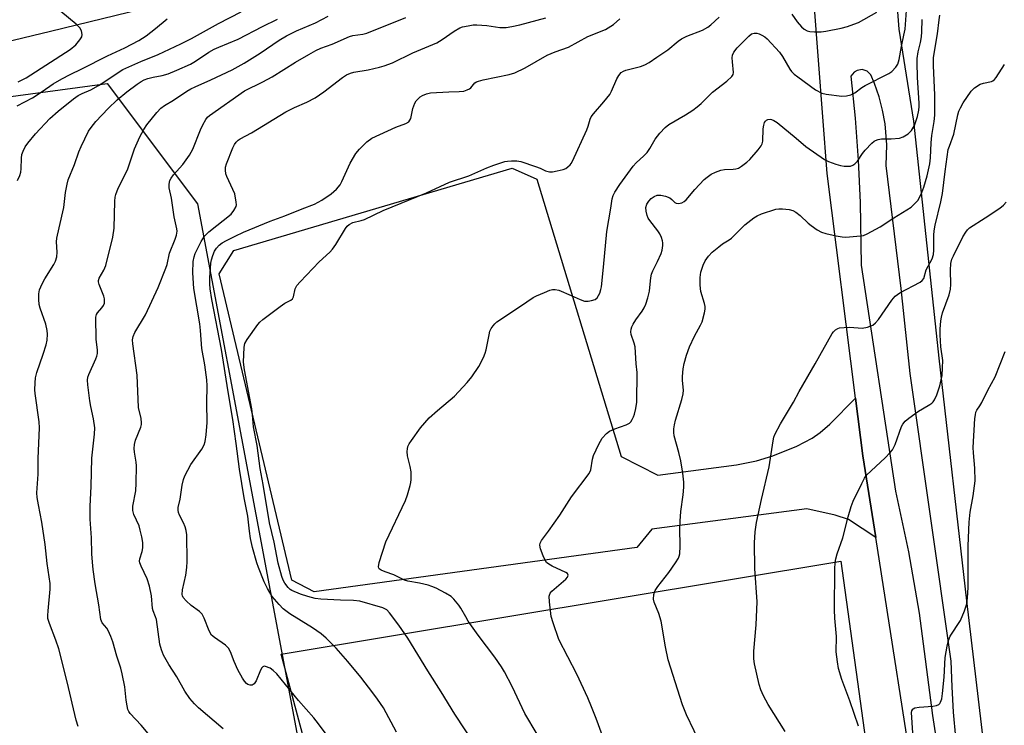
# Model space of a CAD drawing. Units: inches. Extents: x 1297766 to 1303766, y 553448 to 557448.
# Drawn here: x 1301063 to 1301362, y 556068 to 556282 of the extents above; entities that cross this region are included whole.
import ezdxf

# ---------------------------------------------------------------- set-up
doc = ezdxf.new("R2010")
doc.units = ezdxf.units.IN
doc.header["$MEASUREMENT"] = 0
for name, color, linetype in [('NTRL-Pasture Land', 2, 'Continuous'), ('NTRL-Trees', 3, 'Continuous'), ('TRANS-Driveway', 251, 'Continuous'), ('TRANS-Parking Lot', 4, 'Continuous'), ('TRANS-Road', 130, 'Continuous'), ('Undefined', 1, 'Continuous')]:
    doc.layers.add(name, color=color, linetype=linetype)

msp = doc.modelspace()

# ---------------------------------------------------------------- linework, layer by layer
at = {"layer": 'NTRL-Pasture Land'}
msp.add_lwpolyline([(1301349.98, 555770.11), (1301237.31, 555701.27), (1301215.32, 555817.68), (1301142.43, 556089.8), (1301312.11, 556118), (1301345.98, 555872.79)], close=True, dxfattribs=at)
at = {"layer": 'NTRL-Trees'}
msp.add_lwpolyline([(1300521.17, 555840.49), (1300627.37, 555897.61), (1300853.36, 556145.28), (1300954.96, 556214.91), (1301030.3, 556254.85), (1301089.66, 556262.86), (1301117.06, 556226.33), (1301152.44, 556037.97), (1301151.3, 556002.59), (1301122.76, 555977.47), (1301086.23, 555963.77), (1301045.4, 555931.1), (1301039.87, 555888.28), (1301055.07, 555867.56), (1301074.4, 555849.61), (1301086.83, 555835.79), (1301093.74, 555815.07), (1301090.8, 555770.85), (1301107.92, 555740.03), (1301172.47, 555693.53), (1301241.21, 555659.25), (1301270.79, 555615.81), (1301277.46, 555607.12), (1301474.36, 555350.76)], dxfattribs=at)
at = {"layer": 'TRANS-Driveway'}
for points in [[(1301358.43, 555813.9, 0), (1301349.08, 555939.31, 0), (1301336.01, 556040.33, 0), (1301322.71, 556125.23, 0), (1301318.84, 556149.93, 0), (1301316.61, 556167.43, 0), (1301307.95, 556235.54, 0), (1301302.69, 556304.37, 0), (1301296.08, 556324.66, 0), (1301294.13, 556326.84, 0), (1301297.05, 556327.61, 0), (1301325.41, 556335.59, 0), (1301329.7, 556279.3, 0), (1301334.15, 556251.4, 0), (1301341.87, 556179.59, 0), (1301350.22, 556105.97, 0), (1301357.54, 556044.66, 0), (1301362.48, 556007.69, 0)], [(1301347.04, 556064.5, 0), (1301346.33, 556072.21, 0), (1301345.87, 556079.94, 0), (1301345.64, 556087.68, 0), (1301333.15, 556174.91, 0), (1301330.41, 556200.64, 0), (1301325.86, 556237.94, 0), (1301326.06, 556244.27, 0), (1301325.54, 556250.58, 0), (1301324.79, 556254.73, 0), (1301323.73, 556258.82, 0), (1301322.37, 556262.82, 0), (1301321.26, 556265.46, 0), (1301320.13, 556266.55, 0), (1301318.64, 556267.03, 0), (1301317.08, 556266.8, 0), (1301316.17, 556266.28, 0), (1301315.18, 556265.02, 0), (1301316.44, 556252.3, 0), (1301317.37, 556239.55, 0), (1301317.99, 556226.79, 0), (1301318.31, 556207.73, 0), (1301328.73, 556139.24, 0), (1301332.64, 556120.79, 0), (1301335.85, 556102.2, 0), (1301339.98, 556071.2, 0), (1301342.52, 556054.14, 0)]]:
    msp.add_polyline3d(points, dxfattribs=at)
at = {"layer": 'TRANS-Parking Lot'}
msp.add_lwpolyline([(1301316.61, 556167.43), (1301318.84, 556149.93), (1301322.71, 556125.23), (1301314.42, 556130.6), (1301310.4, 556131.96), (1301301.82, 556133.85), (1301254.83, 556127.68), (1301250.29, 556122.12), (1301152.44, 556108.71), (1301145.64, 556112.28), (1301123.62, 556205.15), (1301128.02, 556212.23), (1301212.51, 556237.14), (1301219.94, 556233.86), (1301245.53, 556149.69), (1301256.63, 556144.13), (1301280.54, 556147.17), (1301286.56, 556148.39), (1301291.51, 556149.92), (1301298.81, 556152.89), (1301303.41, 556155.25), (1301305.86, 556157.04), (1301308.78, 556159.59)], close=True, dxfattribs=at)
at = {"layer": 'TRANS-Road'}
msp.add_lwpolyline([(1301391.54, 556355.42), (1301350.86, 556342.79), (1301325.41, 556335.59), (1301297.05, 556327.61), (1301294.13, 556326.84), (1301231.87, 556311.57), (1301173.31, 556299.33), (1301123.97, 556291.19), (1301072.48, 556278.56), (1301017.03, 556265.23), (1300993.11, 556257.49), (1300973.52, 556250.69), (1300954.5, 556242.43), (1300939.72, 556234.77), (1300922.01, 556224), (1300895.41, 556205.53)], dxfattribs=at)
at = {"layer": 'Undefined'}
for points, elevation in [([(1301062.7, 556263.33), (1301065.09, 556264.54), (1301078.4, 556273.18), (1301080.12, 556274.56), (1301081.41, 556276.04), (1301081.94, 556276.96), (1301082.06, 556277.71), (1301081.86, 556278.75), (1301081.39, 556279.69), (1301080.26, 556280.83), (1301070.95, 556288.64)], 336), ([(1301062.43, 556233.39), (1301063.2, 556234.93), (1301063.47, 556235.93), (1301063.62, 556236.97), (1301063.7, 556240.14), (1301063.82, 556241.27), (1301064.17, 556242.32), (1301064.79, 556243.58), (1301065.64, 556244.78), (1301067.95, 556247.54), (1301072.3, 556252.23), (1301074.79, 556254.43), (1301079.45, 556258.14), (1301080.83, 556259.14), (1301082.07, 556259.81), (1301084.73, 556260.95), (1301087.02, 556262.21), (1301089, 556263.42), (1301092.95, 556266.2), (1301094.42, 556267.04), (1301099.86, 556269.48), (1301105.12, 556271.6), (1301112.04, 556274.86), (1301115.2, 556276.46), (1301123.44, 556281.02), (1301130.32, 556284.54)], 340), ([(1301062.36, 556256.05), (1301067.03, 556258.51), (1301069.99, 556260.42), (1301073.28, 556262.74), (1301075.95, 556264.28), (1301078.46, 556265.58), (1301081.94, 556267.23), (1301089.81, 556271.25), (1301095.04, 556273.65), (1301099.28, 556275.86), (1301101.52, 556277.3), (1301104.33, 556279.46), (1301107.89, 556282.42)], 338), ([(1301080.83, 556067.91), (1301080.26, 556069.85), (1301077.53, 556081.38), (1301075, 556091.39), (1301074.12, 556094.01), (1301072.14, 556099.06), (1301071.71, 556100.67), (1301071.66, 556101.52), (1301071.74, 556102.99), (1301072.36, 556109.51), (1301072.34, 556111.26), (1301071.51, 556117.31), (1301070.87, 556123.09), (1301069.81, 556129.81), (1301068.8, 556135.06), (1301068.48, 556137.29), (1301068.37, 556138.7), (1301068.7, 556144.34), (1301068.73, 556149.17), (1301069.18, 556158.48), (1301069.02, 556160.26), (1301067.79, 556168.81), (1301067.73, 556169.99), (1301067.79, 556172.08), (1301067.96, 556173.55), (1301068.34, 556175.25), (1301070.3, 556180.75), (1301071.18, 556183.57), (1301071.42, 556185.03), (1301071.53, 556186.81), (1301071.46, 556187.94), (1301071.06, 556189.84), (1301069.37, 556194.73), (1301069.08, 556195.84), (1301068.95, 556197.31), (1301068.96, 556199.1), (1301069.15, 556200.24), (1301069.92, 556202.06), (1301070.72, 556203.56), (1301073.5, 556207.95), (1301073.96, 556208.96), (1301074.38, 556210.26), (1301074.53, 556211.67), (1301074.34, 556214.8), (1301074.41, 556215.92), (1301075.06, 556219.06), (1301076.51, 556225.22), (1301077.02, 556229.78), (1301077.5, 556232.29), (1301077.84, 556233.67), (1301079.75, 556238.28), (1301081.05, 556242.11), (1301081.74, 556243.7), (1301084.03, 556248.34), (1301084.82, 556249.53), (1301086.23, 556251.33), (1301089.92, 556255.2), (1301092.72, 556257.87), (1301095.65, 556260.32), (1301098.75, 556262.62), (1301099.95, 556263.4), (1301100.91, 556263.9), (1301101.95, 556264.3), (1301103.62, 556264.71), (1301106.33, 556265.25), (1301108.11, 556265.8), (1301110.75, 556266.83), (1301114.9, 556268.71), (1301116.4, 556269.55), (1301120.49, 556272.28), (1301122.13, 556273.26), (1301123.49, 556273.88), (1301129.39, 556276.25), (1301136.78, 556280.06), (1301141.34, 556282.29)], 342), ([(1301102.56, 556065.15), (1301100, 556068.32), (1301096.66, 556071.81), (1301096.23, 556072.43), (1301095.96, 556073.04), (1301095.69, 556074.14), (1301095.42, 556075.84), (1301095.01, 556079.92), (1301094.2, 556083.89), (1301093.77, 556085.58), (1301092.61, 556089.21), (1301091.42, 556093.51), (1301090.81, 556095.14), (1301089.96, 556096.97), (1301089.52, 556097.71), (1301088.19, 556099.32), (1301087.77, 556100.28), (1301087.11, 556104.77), (1301086.03, 556111.13), (1301085.46, 556115.43), (1301085.21, 556117.72), (1301085.05, 556120.2), (1301084.92, 556125.04), (1301084.54, 556130.76), (1301084.47, 556134.72), (1301084.84, 556140.61), (1301085.06, 556149.23), (1301085.8, 556156.47), (1301085.9, 556158.45), (1301085.53, 556161.2), (1301084.72, 556164.88), (1301084.43, 556166.59), (1301083.8, 556171.48), (1301083.73, 556172.91), (1301083.84, 556173.78), (1301084.11, 556174.59), (1301086.24, 556179.36), (1301086.54, 556180.17), (1301086.72, 556180.98), (1301086.73, 556182.03), (1301086.29, 556185.21), (1301086.2, 556192.03), (1301086.42, 556192.81), (1301086.71, 556193.3), (1301088.07, 556194.85), (1301088.57, 556195.56), (1301088.83, 556196.2), (1301088.9, 556196.7), (1301088.84, 556197.54), (1301088.64, 556198.39), (1301087.25, 556201.85), (1301087.05, 556202.65), (1301087.05, 556203.1), (1301087.25, 556203.83), (1301088.63, 556206.25), (1301089.23, 556207.69), (1301091.41, 556216.21), (1301091.76, 556218.92), (1301092.03, 556227.17), (1301092.12, 556228.35), (1301092.27, 556229.21), (1301092.99, 556231.11), (1301095.86, 556236.63), (1301097.91, 556243.04), (1301099.52, 556246.68), (1301100.78, 556248.88), (1301101.71, 556250.3), (1301104.7, 556254), (1301105.91, 556255.3), (1301107.06, 556256.13), (1301109.77, 556257.75), (1301113.82, 556260.49), (1301115.05, 556261.22), (1301116.33, 556261.84), (1301121.14, 556263.91), (1301127.54, 556267.01), (1301131.25, 556268.98), (1301136.03, 556272.02), (1301141.79, 556275.96), (1301144.02, 556277.3), (1301147.05, 556278.77), (1301152.8, 556281.21), (1301156.72, 556283.21)], 344), ([(1301124.86, 556067.17), (1301117.4, 556073.51), (1301116.15, 556074.77), (1301114.76, 556076.33), (1301113.19, 556078.59), (1301110.77, 556082.89), (1301108.32, 556086.63), (1301106.78, 556089.47), (1301106.09, 556091.09), (1301105.66, 556092.82), (1301104.57, 556100.33), (1301104.34, 556101.16), (1301103.59, 556102.97), (1301103.41, 556103.7), (1301103.06, 556107.45), (1301102.51, 556110.38), (1301101.82, 556112.61), (1301099.92, 556116.49), (1301099.55, 556117.54), (1301099.5, 556117.99), (1301099.58, 556118.69), (1301100.29, 556120.96), (1301100.5, 556122.01), (1301100.47, 556123.63), (1301100.18, 556125.37), (1301099.71, 556127.42), (1301099.32, 556128.7), (1301097.77, 556132.12), (1301097.4, 556133.36), (1301097.44, 556134.69), (1301098.33, 556139.37), (1301098.5, 556141.69), (1301098.57, 556146.9), (1301098.46, 556148.03), (1301097.91, 556151.07), (1301097.86, 556152.21), (1301097.93, 556153.35), (1301098.26, 556154.67), (1301099.85, 556158.6), (1301100.07, 556159.41), (1301100.11, 556159.94), (1301099.94, 556161.24), (1301099.18, 556164.56), (1301098.76, 556174.37), (1301097.41, 556183.92), (1301097.33, 556185.09), (1301097.55, 556186.14), (1301098.07, 556187.37), (1301101.24, 556192.67), (1301105.12, 556201.02), (1301107.45, 556206.87), (1301107.81, 556208), (1301108.6, 556211.38), (1301110.32, 556215.62), (1301110.72, 556216.88), (1301110.88, 556218.01), (1301110.82, 556218.81), (1301109.93, 556222.42), (1301109.17, 556228.06), (1301108.49, 556231.19), (1301108.49, 556232.31), (1301108.7, 556233.39), (1301109.09, 556234.14), (1301109.76, 556235.1), (1301112.59, 556238.3), (1301114.65, 556241.11), (1301115.61, 556242.94), (1301117.93, 556248.74), (1301118.63, 556250.3), (1301119.57, 556251.94), (1301120.1, 556252.58), (1301120.71, 556253.15), (1301131.27, 556260.6), (1301136.85, 556263.34), (1301139.68, 556264.83), (1301146.72, 556269.3), (1301150.77, 556271.64), (1301152.92, 556272.81), (1301154.45, 556273.56), (1301157.91, 556274.8), (1301163.11, 556277.04), (1301164.18, 556277.34), (1301167.23, 556277.78), (1301168.37, 556278.07), (1301180.2, 556282.85)], 346), ([(1301241.59, 556060.42), (1301237.93, 556070.33), (1301236.54, 556073.83), (1301235.37, 556076.54), (1301232.06, 556083.75), (1301226.67, 556094.27), (1301224.92, 556099.26), (1301224.34, 556101.23), (1301223.79, 556105.65), (1301223.74, 556107.4), (1301224.02, 556108.3), (1301224.49, 556108.92), (1301228.79, 556112.51), (1301229.3, 556113.12), (1301229.44, 556113.73), (1301229.21, 556114.24), (1301228.74, 556114.62), (1301224.56, 556116.47), (1301223.56, 556117.07), (1301222.92, 556117.62), (1301222.43, 556118.3), (1301221.85, 556119.59), (1301221.05, 556121.75), (1301220.85, 556122.81), (1301220.98, 556123.49), (1301221.39, 556124.23), (1301223.53, 556127.1), (1301226.92, 556132), (1301230.45, 556137.51), (1301235.8, 556144.59), (1301236.28, 556145.72), (1301236.82, 556148.94), (1301237.15, 556150.06), (1301238.76, 556153.52), (1301239.8, 556155.25), (1301241.07, 556156.73), (1301242.02, 556157.39), (1301243.64, 556158.15), (1301247.04, 556159.32), (1301248.04, 556159.87), (1301248.42, 556160.26), (1301248.88, 556160.97), (1301249.26, 556161.75), (1301249.55, 556162.59), (1301250, 556164.33), (1301250.27, 556166.25), (1301250.36, 556175.19), (1301250.08, 556177.87), (1301249.73, 556183.02), (1301249.51, 556184.08), (1301248.58, 556186.73), (1301248.49, 556187.58), (1301248.56, 556188.34), (1301248.76, 556189.08), (1301249.12, 556189.81), (1301250.02, 556191.19), (1301251.92, 556193.81), (1301252.49, 556194.83), (1301252.96, 556195.9), (1301253.58, 556197.84), (1301254.09, 556199.82), (1301254.26, 556200.98), (1301254.5, 556203.92), (1301254.71, 556205.03), (1301255.12, 556206.08), (1301256.54, 556208.87), (1301257.61, 556211.25), (1301257.97, 556212.33), (1301258.16, 556213.72), (1301258.15, 556214.55), (1301258.06, 556215.09), (1301257.73, 556216.17), (1301257.28, 556217.21), (1301256.67, 556218.17), (1301254.19, 556221.31), (1301253.73, 556222.02), (1301253.38, 556222.77), (1301253.07, 556224.13), (1301253.03, 556225.23), (1301253.31, 556226.26), (1301253.88, 556227.19), (1301254.64, 556227.98), (1301255.52, 556228.59), (1301256.46, 556228.95), (1301257.55, 556229.02), (1301258.94, 556228.69), (1301260.26, 556228.12), (1301260.9, 556227.68), (1301261.79, 556226.75), (1301262.17, 556226.54), (1301262.9, 556226.44), (1301263.94, 556226.63), (1301264.62, 556227.02), (1301265.24, 556227.6), (1301267.86, 556230.66), (1301270.73, 556233.69), (1301271.63, 556234.46), (1301272.85, 556235.3), (1301274.15, 556235.97), (1301275.77, 556236.5), (1301276.89, 556236.71), (1301279.48, 556236.82), (1301280.28, 556236.92), (1301281.06, 556237.17), (1301282.05, 556237.76), (1301283.68, 556239), (1301284.54, 556239.8), (1301287.08, 556242.69), (1301288.03, 556243.97), (1301288.3, 556244.55), (1301288.46, 556245.3), (1301288.6, 556249.07), (1301288.75, 556250.21), (1301289.03, 556250.97), (1301289.29, 556251.41), (1301289.63, 556251.75), (1301290.02, 556251.93), (1301290.68, 556252), (1301291.15, 556251.91), (1301291.87, 556251.57), (1301292.81, 556250.97), (1301298.64, 556246.29), (1301301.55, 556243.75), (1301307.17, 556239.82), (1301308.44, 556239.18), (1301310.63, 556238.37), (1301312.03, 556237.96), (1301313.13, 556237.79), (1301314.25, 556237.72), (1301315.08, 556237.78), (1301315.8, 556238.04), (1301316.43, 556238.47), (1301317.16, 556239.28), (1301318.75, 556241.65), (1301319.5, 556242.57), (1301321.55, 556244.75), (1301322.22, 556245.32), (1301322.7, 556245.59), (1301323.44, 556245.86), (1301324.48, 556246.07), (1301327.37, 556246.01), (1301329.95, 556246.27), (1301331.03, 556246.65), (1301332.53, 556247.59), (1301333.2, 556248.14), (1301333.58, 556248.58), (1301334.44, 556250.14), (1301335.36, 556252.82), (1301335.75, 556254.72), (1301335.86, 556255.81), (1301335.86, 556256.91), (1301335.38, 556264.64), (1301335.27, 556269.15), (1301335.32, 556270.42), (1301335.62, 556272.44), (1301336.26, 556275.24), (1301336.56, 556276.99), (1301336.69, 556278.45), (1301336.85, 556282.27)], 356), ([(1301272.36, 556056.82), (1301265.32, 556071.41), (1301264.1, 556074.42), (1301259.76, 556088.14), (1301258.92, 556092.05), (1301257.67, 556099.85), (1301256.97, 556102.12), (1301255.58, 556105.59), (1301255.36, 556106.53), (1301255.42, 556107.86), (1301255.61, 556108.64), (1301255.83, 556109.16), (1301256.67, 556110.37), (1301260.01, 556114.61), (1301261.99, 556117.47), (1301262.89, 556118.95), (1301263.11, 556119.49), (1301263.3, 556120.26), (1301263.44, 556122.51), (1301263.29, 556127.93), (1301263.37, 556130.18), (1301263.59, 556133.1), (1301264.33, 556138.07), (1301264.5, 556140.46), (1301264.5, 556141.91), (1301264.22, 556144.72), (1301263.63, 556148.43), (1301263.02, 556150.99), (1301261.61, 556155.99), (1301261.47, 556157.04), (1301261.47, 556158.13), (1301261.65, 556159.29), (1301261.98, 556160.72), (1301263.94, 556167.01), (1301264.37, 556168.71), (1301264.41, 556169.88), (1301264.14, 556172.83), (1301264.12, 556174), (1301264.28, 556176.33), (1301264.62, 556177.98), (1301265.35, 556180.43), (1301266.28, 556182.94), (1301267.8, 556186.19), (1301269.58, 556189.51), (1301270.06, 556190.55), (1301270.79, 556193.3), (1301270.97, 556194.42), (1301270.96, 556195.25), (1301270.78, 556196.09), (1301269.7, 556199.75), (1301269.49, 556201.73), (1301269.44, 556204.01), (1301269.72, 556205.65), (1301270.39, 556207.79), (1301271.03, 556209.08), (1301272, 556210.43), (1301273.12, 556211.69), (1301275.12, 556213.35), (1301276.28, 556214.21), (1301278.31, 556215.41), (1301278.97, 556215.89), (1301283.04, 556219.96), (1301285.78, 556222.06), (1301286.75, 556222.68), (1301288.04, 556223.28), (1301292.46, 556224.69), (1301293.3, 556224.85), (1301294.45, 556224.84), (1301296.46, 556224.59), (1301297.56, 556224.31), (1301298.51, 556223.81), (1301299.83, 556222.85), (1301302.25, 556220.51), (1301303.11, 556219.79), (1301305.01, 556218.5), (1301306.24, 556217.79), (1301307.61, 556217.33), (1301310.77, 556216.63), (1301312.5, 556216.31), (1301313.67, 556216.23), (1301318.12, 556216.61), (1301318.98, 556216.79), (1301320.08, 556217.22), (1301324.05, 556219.32), (1301328.26, 556222.12), (1301333.43, 556225.37), (1301334.5, 556226.31), (1301335.45, 556227.36), (1301336.01, 556228.31), (1301336.73, 556229.82), (1301337.32, 556231.43), (1301338.3, 556234.81), (1301339.09, 556238.51), (1301339.28, 556240.3), (1301339.5, 556244.84), (1301339.77, 556247.07), (1301340.45, 556251.27), (1301340.63, 556253.27), (1301340.62, 556259.42), (1301340.23, 556268.21), (1301340.27, 556270.75), (1301341.47, 556277.88), (1301341.91, 556282.15), (1301342.14, 556283.56)], 358), ([(1301295.28, 556066.38), (1301290.15, 556074.5), (1301288.64, 556077.15), (1301287.88, 556078.97), (1301287.33, 556080.58), (1301285.96, 556086.92), (1301285.77, 556088.36), (1301285.75, 556090.68), (1301286.51, 556098.67), (1301286.72, 556105.7), (1301286.05, 556115.82), (1301285.93, 556123.59), (1301286.14, 556126.85), (1301286.61, 556129.75), (1301288.06, 556136.7), (1301290.4, 556146.6), (1301291.59, 556154.45), (1301291.82, 556155.61), (1301292.08, 556156.44), (1301293.84, 556159.69), (1301297.75, 556166.19), (1301299.55, 556169.44), (1301304.37, 556177.81), (1301309.53, 556187.08), (1301309.88, 556187.54), (1301310.51, 556188.12), (1301311.25, 556188.55), (1301311.77, 556188.7), (1301313.15, 556188.87), (1301314.85, 556188.93), (1301318.58, 556188.68), (1301320.25, 556189), (1301321.83, 556189.58), (1301322.67, 556190.25), (1301323.55, 556191.31), (1301327.61, 556197.17), (1301328.66, 556198.37), (1301329.31, 556198.9), (1301330.04, 556199.35), (1301336.18, 556202.64), (1301336.85, 556203.12), (1301337.34, 556203.74), (1301338.02, 556206.35), (1301339.84, 556209.69), (1301340.25, 556210.94), (1301340.37, 556212.34), (1301340.31, 556216.8), (1301340.42, 556218.19), (1301340.77, 556219.92), (1301342.44, 556226.92), (1301342.93, 556229.44), (1301343.75, 556236.18), (1301344.69, 556242.77), (1301345.04, 556243.87), (1301346.4, 556247.42), (1301347.57, 556253.37), (1301347.88, 556254.46), (1301348.38, 556255.48), (1301349.26, 556256.95), (1301351.66, 556260.49), (1301352.68, 556261.48), (1301354.37, 556262.6), (1301355.41, 556262.97), (1301357.78, 556263.44), (1301358.27, 556263.68), (1301358.71, 556264.01), (1301359.21, 556264.62), (1301361.81, 556268.56)], 360), ([(1301317.47, 556067.99), (1301314.9, 556075.65), (1301312.42, 556082.08), (1301311.43, 556085.47), (1301311.11, 556087.44), (1301310.77, 556090.55), (1301310.82, 556095.16), (1301310.32, 556100.68), (1301310.24, 556103.24), (1301310.34, 556115.53), (1301310.43, 556117.57), (1301310.59, 556118.67), (1301311.03, 556120.24), (1301312.7, 556125.13), (1301314.32, 556131.47), (1301315.23, 556134.56), (1301315.92, 556136.2), (1301318.47, 556141.59), (1301319.28, 556143.18), (1301319.97, 556144.12), (1301325.57, 556149.37), (1301327.13, 556150.97), (1301327.83, 556151.81), (1301328.26, 556152.54), (1301328.6, 556153.33), (1301330.58, 556158.79), (1301330.97, 556159.53), (1301331.63, 556160.41), (1301332.72, 556161.38), (1301335.66, 556163.45), (1301336.91, 556164.24), (1301339.11, 556165.46), (1301339.78, 556165.93), (1301340.15, 556166.29), (1301340.57, 556166.91), (1301341.23, 556168.4), (1301342.11, 556171.15), (1301342.59, 556172.99), (1301342.82, 556174.34), (1301343.01, 556176.63), (1301343.02, 556178.84), (1301342.49, 556183.01), (1301342.27, 556186.58), (1301342.27, 556188.34), (1301342.48, 556190.9), (1301342.64, 556192.03), (1301342.96, 556193.29), (1301344.97, 556198.76), (1301345.41, 556200.46), (1301345.54, 556201.88), (1301345.38, 556206.24), (1301345.53, 556208.25), (1301345.84, 556209.55), (1301346.26, 556210.61), (1301349.16, 556216.33), (1301350.04, 556217.8), (1301350.56, 556218.48), (1301351.2, 556219.06), (1301355.95, 556222.06), (1301360.31, 556225.02), (1301361.44, 556225.93), (1301362.23, 556226.82)], 362), ([(1301334.48, 556058.24), (1301333.61, 556072.17), (1301333.7, 556072.67), (1301333.93, 556073.11), (1301334.1, 556073.28), (1301334.54, 556073.52), (1301335.92, 556073.78), (1301340.01, 556074.08), (1301341.11, 556074.24), (1301341.81, 556074.53), (1301342.14, 556074.86), (1301342.39, 556075.28), (1301342.73, 556076.25), (1301342.97, 556077.87), (1301343.43, 556082.79), (1301343.82, 556088.81), (1301344.38, 556092.23), (1301344.74, 556093.91), (1301345.31, 556095.23), (1301348.39, 556099.97), (1301349.6, 556102.91), (1301350.33, 556105.11), (1301350.55, 556106.84), (1301350.73, 556110.06), (1301350.76, 556122.69), (1301351.01, 556129.79), (1301351.37, 556132.86), (1301352.3, 556137.82), (1301352.85, 556142.38), (1301352.82, 556146.21), (1301352.35, 556150.81), (1301352.28, 556152.43), (1301352.82, 556161.22), (1301352.94, 556162.39), (1301353.12, 556163.23), (1301353.38, 556163.78), (1301354.33, 556165.12), (1301354.92, 556166.12), (1301356.75, 556169.81), (1301358.98, 556173.9), (1301361.98, 556181.6)], 364)]:
    msp.add_lwpolyline(points, dxfattribs=dict(at, elevation=elevation))
for points in [[(1301220.03, 556065.53, 354), (1301216.33, 556071.85, 354), (1301212.45, 556080.02, 354), (1301210.1, 556084.42, 354), (1301209.19, 556085.93, 354), (1301207.22, 556088.85, 354), (1301202.2, 556095.56, 354), (1301199.17, 556099.86, 354), (1301198.4, 556101.08, 354), (1301196.92, 556103.77, 354), (1301196.27, 556104.71, 354), (1301194.77, 556106.48, 354), (1301193.93, 556107.25, 354), (1301192.22, 556108.31, 354), (1301189.44, 556109.82, 354), (1301188.1, 556110.35, 354), (1301186.97, 556110.68, 354), (1301184.36, 556111.29, 354), (1301180.87, 556111.97, 354), (1301179.83, 556112.27, 354), (1301176.56, 556113.86, 354), (1301173.97, 556114.74, 354), (1301172.7, 556115.27, 354), (1301172.13, 556115.68, 354), (1301172.01, 556115.86, 354), (1301171.92, 556116.3, 354), (1301172.19, 556117.63, 354), (1301174.14, 556123.83, 354), (1301180.1, 556136.43, 354), (1301180.7, 556138.11, 354), (1301181.56, 556140.99, 354), (1301181.75, 556141.86, 354), (1301181.84, 556142.74, 354), (1301181.83, 556145.12, 354), (1301181.57, 556146.73, 354), (1301180.78, 556149.9, 354), (1301180.65, 556151.27, 354), (1301180.71, 556152.06, 354), (1301180.87, 556152.82, 354), (1301181.25, 556153.6, 354), (1301181.9, 556154.58, 354), (1301184.69, 556158.46, 354), (1301187.29, 556161.43, 354), (1301189.79, 556163.73, 354), (1301194.96, 556168.08, 354), (1301198.81, 556172.14, 354), (1301200.27, 556173.93, 354), (1301202.36, 556177, 354), (1301203.77, 556179.79, 354), (1301204.31, 556181.09, 354), (1301204.6, 556182.06, 354), (1301205.46, 556186.64, 354), (1301205.75, 556187.77, 354), (1301206.09, 556188.51, 354), (1301206.69, 556189.4, 354), (1301207.2, 556190.01, 354), (1301207.84, 556190.58, 354), (1301215.02, 556195.31, 354), (1301218.8, 556197.91, 354), (1301219.83, 556198.44, 354), (1301222.27, 556199.47, 354), (1301223.9, 556200.13, 354), (1301224.71, 556200.37, 354), (1301225.53, 556200.42, 354), (1301226.6, 556200.12, 354), (1301230.35, 556198.53, 354), (1301233.05, 556197.29, 354), (1301234.39, 556196.86, 354), (1301235.47, 556196.79, 354), (1301236.58, 556196.99, 354), (1301237.61, 556197.37, 354), (1301238.23, 556197.84, 354), (1301238.66, 556198.52, 354), (1301239.01, 556199.28, 354), (1301239.38, 556200.36, 354), (1301239.55, 556201.14, 354), (1301240.21, 556207.16, 354), (1301241.19, 556218, 354), (1301242.42, 556225.04, 354), (1301242.81, 556227.84, 354), (1301243.1, 556228.88, 354), (1301243.58, 556229.86, 354), (1301245.08, 556232.19, 354), (1301249.14, 556237.74, 354), (1301250.06, 556238.82, 354), (1301252.39, 556240.9, 354), (1301253.37, 556241.94, 354), (1301254.2, 556243.09, 354), (1301255.79, 556245.93, 354), (1301257.26, 556247.77, 354), (1301258.82, 556249.53, 354), (1301259.97, 556250.44, 354), (1301265.01, 556253.34, 354), (1301267.23, 556254.77, 354), (1301268.55, 556255.72, 354), (1301269.82, 556256.8, 354), (1301273.2, 556260.19, 354), (1301277.6, 556263.57, 354), (1301279.08, 556264.93, 354), (1301279.51, 556265.59, 354), (1301279.62, 556266.13, 354), (1301279.25, 556269.41, 354), (1301279.22, 556270.58, 354), (1301279.3, 556271.42, 354), (1301279.69, 556272.36, 354), (1301280.73, 556273.65, 354), (1301284.24, 556277.2, 354), (1301285.07, 556277.84, 354), (1301285.82, 556278.06, 354), (1301286.62, 556278.07, 354), (1301287.41, 556277.87, 354), (1301288.18, 556277.53, 354), (1301289.13, 556276.95, 354), (1301289.78, 556276.38, 354), (1301293.51, 556272.34, 354), (1301294.48, 556270.97, 354), (1301296.68, 556267.17, 354), (1301297.22, 556266.46, 354), (1301297.99, 556265.69, 354), (1301299.05, 556264.81, 354), (1301304.42, 556260.86, 354), (1301306.36, 556259.92, 354), (1301307.74, 556259.57, 354), (1301312.49, 556259.03, 354), (1301313.86, 556259.09, 354), (1301315.15, 556259.36, 354), (1301316.43, 556260.04, 354), (1301318.53, 556261.61, 354), (1301319.47, 556262.22, 354), (1301326.69, 556265.84, 354), (1301327.63, 556266.49, 354), (1301328.78, 556267.76, 354), (1301329.39, 556268.71, 354), (1301329.85, 556270.08, 354), (1301330.51, 556274.03, 354), (1301331.28, 556277.45, 354), (1301331.6, 556279.34, 354), (1301332.07, 556284.94, 354)], [(1301297.25, 556283.81, 352), (1301298.92, 556281.56, 352), (1301300.2, 556280.01, 352), (1301301.02, 556279.31, 352), (1301301.93, 556278.8, 352), (1301302.71, 556278.58, 352), (1301304.14, 556278.49, 352), (1301306.17, 556278.5, 352), (1301307.62, 556278.65, 352), (1301312.24, 556279.56, 352), (1301314.21, 556280.1, 352), (1301316.13, 556280.78, 352), (1301317.46, 556281.36, 352), (1301323.1, 556284.41, 352)], [(1301161.43, 556058.4, 348), (1301153.79, 556068.65, 348), (1301152.31, 556070.51, 348), (1301147.7, 556075.81, 348), (1301141.07, 556083.81, 348), (1301140.04, 556084.88, 348), (1301139.13, 556085.52, 348), (1301137.69, 556086.12, 348), (1301137.25, 556086.17, 348), (1301136.87, 556086.02, 348), (1301136.56, 556085.67, 348), (1301136.15, 556084.95, 348), (1301134.81, 556081.68, 348), (1301134.25, 556080.78, 348), (1301133.66, 556080.45, 348), (1301132.98, 556080.41, 348), (1301132.31, 556080.6, 348), (1301131.89, 556080.93, 348), (1301131.34, 556081.58, 348), (1301130.69, 556082.58, 348), (1301129.3, 556085.04, 348), (1301128.14, 556087.6, 348), (1301127.02, 556090.53, 348), (1301126.42, 556091.64, 348), (1301125.5, 556092.55, 348), (1301122.17, 556094.85, 348), (1301121.32, 556095.61, 348), (1301120.63, 556096.84, 348), (1301119.12, 556100.7, 348), (1301118.44, 556101.98, 348), (1301117.66, 556102.75, 348), (1301115.17, 556104.61, 348), (1301113.65, 556105.98, 348), (1301112.72, 556107.04, 348), (1301112.47, 556107.5, 348), (1301112.37, 556107.94, 348), (1301112.48, 556109.28, 348), (1301113.51, 556113.81, 348), (1301113.82, 556116.12, 348), (1301113.89, 556117.91, 348), (1301113.77, 556125.97, 348), (1301113.63, 556127.34, 348), (1301113.36, 556128.37, 348), (1301112.83, 556129.6, 348), (1301111.61, 556131.95, 348), (1301111.3, 556132.76, 348), (1301111.19, 556133.5, 348), (1301111.24, 556134.3, 348), (1301111.75, 556136.8, 348), (1301112.43, 556141.05, 348), (1301112.8, 556142.75, 348), (1301113.17, 556143.83, 348), (1301115, 556147.34, 348), (1301118.38, 556151.98, 348), (1301119.06, 556153.25, 348), (1301119.36, 556154.33, 348), (1301119.7, 556156.29, 348), (1301120, 556160.02, 348), (1301119.89, 556166.01, 348), (1301119.96, 556171.19, 348), (1301119.9, 556172.95, 348), (1301119.25, 556177.52, 348), (1301118.4, 556182.53, 348), (1301117.97, 556187.95, 348), (1301117.72, 556190, 348), (1301115.98, 556200.72, 348), (1301115.63, 556205.44, 348), (1301115.72, 556208.89, 348), (1301116, 556210.27, 348), (1301116.39, 556211.33, 348), (1301118.2, 556214.9, 348), (1301119.19, 556216.5, 348), (1301120.5, 556217.87, 348), (1301127.23, 556223.25, 348), (1301128.12, 556224.32, 348), (1301128.74, 556225.53, 348), (1301128.84, 556226.06, 348), (1301128.82, 556226.88, 348), (1301128.33, 556229.4, 348), (1301127.8, 556230.73, 348), (1301125.9, 556234.62, 348), (1301125.63, 556235.42, 348), (1301125.52, 556236.56, 348), (1301125.58, 556237.42, 348), (1301125.86, 556238.45, 348), (1301127.78, 556243.29, 348), (1301128.27, 556244.33, 348), (1301128.74, 556245.03, 348), (1301129.34, 556245.6, 348), (1301130.03, 556246.08, 348), (1301133.4, 556247.82, 348), (1301143.84, 556254.22, 348), (1301146.48, 556255.52, 348), (1301150.2, 556257.18, 348), (1301152.69, 556258.49, 348), (1301155.32, 556260.31, 348), (1301161.03, 556264.68, 348), (1301162.21, 556265.42, 348), (1301163.42, 556265.96, 348), (1301164.47, 556266.27, 348), (1301168.76, 556266.96, 348), (1301172.26, 556267.74, 348), (1301173.68, 556268.17, 348), (1301176.17, 556269.12, 348), (1301182.38, 556272.08, 348), (1301189.63, 556275.11, 348), (1301191.29, 556276.14, 348), (1301194.86, 556278.74, 348), (1301196.61, 556279.74, 348), (1301197.44, 556280, 348), (1301199.17, 556280.36, 348), (1301200.63, 556280.58, 348), (1301201.72, 556280.64, 348), (1301204.76, 556280.41, 348), (1301208.75, 556279.78, 348), (1301209.57, 556279.76, 348), (1301210.69, 556279.84, 348), (1301212.36, 556280.09, 348), (1301214.78, 556280.62, 348), (1301222.64, 556282.71, 348)], [(1301177.39, 556066.15, 350), (1301173.41, 556073.49, 350), (1301171.64, 556076.19, 350), (1301170.25, 556078.11, 350), (1301166.61, 556082.81, 350), (1301162.64, 556087.63, 350), (1301159.12, 556091.62, 350), (1301156.07, 556094.65, 350), (1301154.55, 556095.97, 350), (1301151.91, 556097.83, 350), (1301145.09, 556102, 350), (1301143.06, 556103.6, 350), (1301141.81, 556104.82, 350), (1301139.71, 556107.34, 350), (1301138.23, 556109.67, 350), (1301137.27, 556111.7, 350), (1301135.53, 556116.05, 350), (1301135.07, 556117.46, 350), (1301133.78, 556122.1, 350), (1301133.11, 556124.88, 350), (1301132.79, 556127.12, 350), (1301132.3, 556131.6, 350), (1301131.23, 556137.17, 350), (1301129.79, 556145.93, 350), (1301128.82, 556153.73, 350), (1301127.75, 556160.93, 350), (1301126.32, 556169.37, 350), (1301124.33, 556182.16, 350), (1301121.44, 556197.35, 350), (1301120.94, 556200.61, 350), (1301120.82, 556202.04, 350), (1301120.83, 556203.98, 350), (1301120.99, 556206.88, 350), (1301121.11, 556208.32, 350), (1301121.3, 556209.4, 350), (1301121.67, 556210.68, 350), (1301122.25, 556211.98, 350), (1301122.83, 556212.95, 350), (1301123.58, 556213.81, 350), (1301124.51, 556214.51, 350), (1301125.8, 556215.24, 350), (1301128.43, 556216.58, 350), (1301130.99, 556217.73, 350), (1301139.09, 556221.11, 350), (1301143.55, 556222.74, 350), (1301148.81, 556224.86, 350), (1301152.53, 556226.22, 350), (1301154.74, 556227.47, 350), (1301157.57, 556229.36, 350), (1301159.22, 556230.83, 350), (1301160.27, 556232.1, 350), (1301160.81, 556233.12, 350), (1301163.37, 556238.65, 350), (1301165.09, 556241.59, 350), (1301166.14, 556242.94, 350), (1301168.41, 556245.16, 350), (1301169.94, 556246.22, 350), (1301177.19, 556249.55, 350), (1301180.19, 556250.68, 350), (1301181.09, 556251.21, 350), (1301181.49, 556251.71, 350), (1301181.7, 556252.2, 350), (1301182.37, 556255.28, 350), (1301182.96, 556256.91, 350), (1301183.4, 556257.59, 350), (1301184.12, 556258.41, 350), (1301184.53, 556258.76, 350), (1301185.24, 556259.2, 350), (1301186.53, 556259.73, 350), (1301187.67, 556259.95, 350), (1301193.3, 556260.28, 350), (1301196.41, 556260.37, 350), (1301197.78, 556260.55, 350), (1301198.84, 556260.87, 350), (1301199.56, 556261.22, 350), (1301199.97, 556261.56, 350), (1301201.16, 556262.99, 350), (1301201.7, 556263.37, 350), (1301202.23, 556263.58, 350), (1301203.66, 556263.94, 350), (1301211.57, 556265.56, 350), (1301213.26, 556266.07, 350), (1301216.44, 556267.57, 350), (1301223.12, 556271.43, 350), (1301225.47, 556272.41, 350), (1301229.53, 556273.85, 350), (1301235.44, 556277.03, 350), (1301240.74, 556279.22, 350), (1301243.16, 556280.76, 350), (1301245.14, 556282.46, 350)], [(1301201.51, 556061.83, 352), (1301195.12, 556071.6, 352), (1301190.9, 556078.44, 352), (1301186.85, 556084.79, 352), (1301180.86, 556094.67, 352), (1301178.13, 556098.63, 352), (1301175.23, 556102.39, 352), (1301174.42, 556103.22, 352), (1301173.23, 556103.9, 352), (1301166.3, 556105.86, 352), (1301164.34, 556106.12, 352), (1301160.44, 556106.14, 352), (1301154.5, 556106.45, 352), (1301152.78, 556106.7, 352), (1301150.52, 556107.27, 352), (1301148.29, 556107.99, 352), (1301145.62, 556109.14, 352), (1301145.13, 556109.45, 352), (1301144.51, 556109.98, 352), (1301143.52, 556111.33, 352), (1301143.04, 556112.29, 352), (1301142.64, 556113.36, 352), (1301141.48, 556117.38, 352), (1301140.27, 556123.79, 352), (1301138.91, 556129.63, 352), (1301136.95, 556141.28, 352), (1301136.05, 556146.15, 352), (1301135.13, 556153.08, 352), (1301134.04, 556158.69, 352), (1301133.73, 556162.42, 352), (1301133.49, 556164.22, 352), (1301131.29, 556176.02, 352), (1301131.04, 556178.33, 352), (1301131.2, 556182.9, 352), (1301131.43, 556184.01, 352), (1301132.15, 556185.25, 352), (1301135.39, 556189.8, 352), (1301135.96, 556190.47, 352), (1301136.84, 556191.25, 352), (1301142.1, 556195.22, 352), (1301143.58, 556196.23, 352), (1301145.31, 556197.1, 352), (1301145.85, 556197.51, 352), (1301146.19, 556198.13, 352), (1301146.67, 556200.56, 352), (1301147.22, 556201.54, 352), (1301148.19, 556202.66, 352), (1301153.91, 556208.76, 352), (1301157.14, 556211.73, 352), (1301157.95, 556212.57, 352), (1301158.97, 556214.02, 352), (1301161.94, 556218.86, 352), (1301162.45, 556219.57, 352), (1301163.02, 556220.12, 352), (1301164.15, 556220.65, 352), (1301166.66, 556221.26, 352), (1301167.73, 556221.63, 352), (1301173.31, 556224.32, 352), (1301186.47, 556229.72, 352), (1301193.48, 556232.88, 352), (1301199.37, 556234.84, 352), (1301204.75, 556237.25, 352), (1301206.96, 556238.07, 352), (1301210.26, 556239.13, 352), (1301211.09, 556239.32, 352), (1301212.22, 556239.39, 352), (1301213.93, 556239.35, 352), (1301215.06, 556239.19, 352), (1301219.57, 556237.68, 352), (1301220.96, 556237.14, 352), (1301222.61, 556236.3, 352), (1301223.81, 556236, 352), (1301224.68, 556236.03, 352), (1301226.15, 556236.31, 352), (1301227.89, 556236.74, 352), (1301228.7, 556237.06, 352), (1301229.4, 556237.53, 352), (1301230.01, 556238.12, 352), (1301230.36, 556238.56, 352), (1301230.76, 556239.26, 352), (1301235.09, 556248.78, 352), (1301235.51, 556249.89, 352), (1301236.14, 556252.05, 352), (1301236.43, 556252.72, 352), (1301237.1, 556253.68, 352), (1301240.27, 556257.22, 352), (1301242.09, 556259.49, 352), (1301242.63, 556260.5, 352), (1301244.2, 556264.24, 352), (1301244.8, 556265.26, 352), (1301245.53, 556266.16, 352), (1301246.19, 556266.61, 352), (1301246.93, 556266.9, 352), (1301251.38, 556267.97, 352), (1301252.72, 556268.53, 352), (1301254.01, 556269.2, 352), (1301256.31, 556270.83, 352), (1301259.69, 556273.04, 352), (1301262.86, 556275.65, 352), (1301263.84, 556276.33, 352), (1301265.43, 556277.15, 352), (1301270.14, 556279, 352), (1301271.85, 556279.92, 352), (1301272.72, 556280.58, 352), (1301275.26, 556282.89, 352)]]:
    msp.add_polyline3d(points, dxfattribs=at)

doc.saveas('drawing.dxf')
